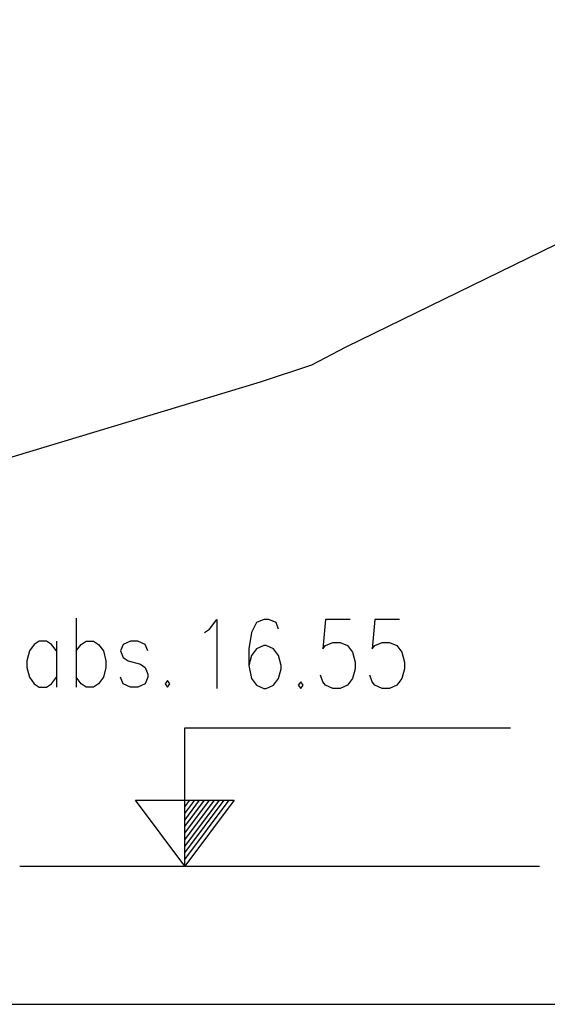
# Model space of a CAD drawing. Units: millimetres. Extents: x 79 to 63968, y -5221 to 36829.
# Drawn here: x 19877 to 21405, y 950 to 3800 of the extents above; entities that cross this region are included whole.
import ezdxf

# ---------------------------------------------------------------- set-up
doc = ezdxf.new("R2010")
doc.units = ezdxf.units.MM

# ---------------------------------------------------------------- blocks, each defined once
blk = doc.blocks.new('DwgObject-27281877-151535 - 1488')
at = {"color": 7, "linetype": 'Continuous'}
for p, q in [((22766.2, 3800), (20820.8, 2852.4)), ((20820.8, 2852.4), (20722.1, 2800)), ((20722.1, 2800), (20572.9, 2750.4)), ((20572.9, 2750.4), (17414, 1800))]:
    blk.add_line(p, q, dxfattribs=at)
at = {"color": 1, "linetype": 'Continuous'}
for p, q in [((20040.5, 2067.9), (20040.5, 1867.9)), ((20426.3, 2035.7), (20447.8, 2064.3)), ((20447.8, 2064.3), (20447.8, 1864.3)), ((20562, 2054.8), (20547.8, 2026.2)), ((20583.5, 2064.3), (20562, 2054.8)), ((20597.8, 2064.3), (20583.5, 2064.3)), ((20619.2, 2054.8), (20597.8, 2064.3)), ((20626.3, 2035.7), (20619.2, 2054.8)), ((20762, 2064.3), (20754.9, 1978.6)), ((20833.5, 2064.3), (20762, 2064.3)), ((20904.9, 2064.3), (20897.8, 1978.6)), ((20976.3, 2064.3), (20904.9, 2064.3)), ((20412, 2026.2), (20426.3, 2035.7)), ((20547.8, 2026.2), (20540.6, 1978.6)), ((19933.3, 2001.2), (19919, 1991.7)), ((19954.7, 2001.2), (19933.3, 2001.2)), ((19969, 1991.7), (19954.7, 2001.2)), ((19983.3, 2001.2), (19983.3, 1867.9)), ((20054.7, 1991.7), (20069, 2001.2)), ((20069, 2001.2), (20090.5, 2001.2)), ((20090.5, 2001.2), (20104.7, 1991.7)), ((20197.6, 2001.2), (20176.2, 1991.7)), ((20219, 2001.2), (20197.6, 2001.2)), ((20240.5, 1991.7), (20219, 2001.2)), ((20762, 1988.1), (20783.5, 1997.6)), ((20783.5, 1997.6), (20804.9, 1997.6)), ((20804.9, 1997.6), (20826.3, 1988.1)), ((20904.9, 1988.1), (20926.3, 1997.6)), ((20926.3, 1997.6), (20947.8, 1997.6)), ((20947.8, 1997.6), (20969.2, 1988.1)), ((19904.7, 1972.7), (19897.6, 1944.1)), ((19919, 1991.7), (19904.7, 1972.7)), ((19983.3, 1972.7), (19969, 1991.7)), ((20040.5, 1972.7), (20054.7, 1991.7)), ((20104.7, 1991.7), (20119, 1972.7)), ((20119, 1972.7), (20126.2, 1944.1)), ((20176.2, 1991.7), (20169, 1972.7)), ((20169, 1972.7), (20176.2, 1953.6)), ((20247.6, 1972.7), (20240.5, 1991.7)), ((20540.6, 1978.6), (20540.6, 1931)), ((20562, 1978.6), (20547.8, 1959.5)), ((20583.5, 1988.1), (20562, 1978.6)), ((20590.6, 1988.1), (20583.5, 1988.1)), ((20612, 1978.6), (20590.6, 1988.1)), ((20626.3, 1959.5), (20612, 1978.6)), ((20754.9, 1978.6), (20762, 1988.1)), ((20826.3, 1988.1), (20840.6, 1969)), ((20840.6, 1969), (20847.8, 1940.5)), ((20897.8, 1978.6), (20904.9, 1988.1)), ((20969.2, 1988.1), (20983.5, 1969)), ((20983.5, 1969), (20990.6, 1940.5)), ((19897.6, 1944.1), (19897.6, 1925.1)), ((20126.2, 1944.1), (20126.2, 1925.1)), ((20176.2, 1953.6), (20190.5, 1944.1)), ((20190.5, 1944.1), (20226.2, 1934.6)), ((20547.8, 1959.5), (20540.6, 1931)), ((20633.5, 1931), (20626.3, 1959.5)), ((20847.8, 1940.5), (20847.8, 1921.4)), ((20990.6, 1940.5), (20990.6, 1921.4)), ((19897.6, 1925.1), (19904.7, 1896.5)), ((20126.2, 1925.1), (20119, 1896.5)), ((20226.2, 1934.6), (20240.5, 1925.1)), ((20240.5, 1925.1), (20247.6, 1906)), ((20540.6, 1931), (20547.8, 1892.9)), ((20626.3, 1892.9), (20633.5, 1921.4)), ((20633.5, 1921.4), (20633.5, 1931)), ((20847.8, 1921.4), (20840.6, 1892.9)), ((20990.6, 1921.4), (20983.5, 1892.9)), ((19904.7, 1896.5), (19919, 1877.4)), ((19969, 1877.4), (19983.3, 1896.5)), ((20054.7, 1877.4), (20040.5, 1896.5)), ((20119, 1896.5), (20104.7, 1877.4)), ((20176.2, 1877.4), (20169, 1896.5)), ((20247.6, 1896.5), (20240.5, 1877.4)), ((20247.6, 1906), (20247.6, 1896.5)), ((20304.7, 1887), (20297.6, 1877.4)), ((20311.9, 1877.4), (20304.7, 1887)), ((20547.8, 1892.9), (20562, 1873.8)), ((20612, 1873.8), (20626.3, 1892.9)), ((20690.6, 1883.3), (20683.5, 1873.8)), ((20697.8, 1873.8), (20690.6, 1883.3)), ((20754.9, 1883.3), (20747.8, 1902.4)), ((20762, 1873.8), (20754.9, 1883.3)), ((20840.6, 1892.9), (20826.3, 1873.8)), ((20897.8, 1883.3), (20890.6, 1902.4)), ((20904.9, 1873.8), (20897.8, 1883.3)), ((20983.5, 1892.9), (20969.2, 1873.8)), ((19919, 1877.4), (19933.3, 1867.9)), ((19933.3, 1867.9), (19954.7, 1867.9)), ((19954.7, 1867.9), (19969, 1877.4)), ((20069, 1867.9), (20054.7, 1877.4)), ((20090.5, 1867.9), (20069, 1867.9)), ((20104.7, 1877.4), (20090.5, 1867.9)), ((20197.6, 1867.9), (20176.2, 1877.4)), ((20219, 1867.9), (20197.6, 1867.9)), ((20240.5, 1877.4), (20219, 1867.9)), ((20297.6, 1877.4), (20304.7, 1867.9)), ((20304.7, 1867.9), (20311.9, 1877.4)), ((20562, 1873.8), (20583.5, 1864.3)), ((20583.5, 1864.3), (20590.6, 1864.3)), ((20590.6, 1864.3), (20612, 1873.8)), ((20683.5, 1873.8), (20690.6, 1864.3)), ((20690.6, 1864.3), (20697.8, 1873.8)), ((20783.5, 1864.3), (20762, 1873.8)), ((20804.9, 1864.3), (20783.5, 1864.3)), ((20826.3, 1873.8), (20804.9, 1864.3)), ((20926.3, 1864.3), (20904.9, 1873.8)), ((20947.8, 1864.3), (20926.3, 1864.3)), ((20969.2, 1873.8), (20947.8, 1864.3)), ((20354.9, 1521.4), (20354.9, 1750)), ((20354.9, 1750), (21297.8, 1750)), ((20354.9, 1350), (20212, 1540.5)), ((20212, 1540.5), (20497.8, 1540.5)), ((20497.8, 1540.5), (20354.9, 1350)), ((20354.9, 1369), (20483.5, 1540.5)), ((20354.9, 1388.1), (20469.2, 1540.5)), ((20354.9, 1407.1), (20454.9, 1540.5)), ((20354.9, 1426.2), (20440.6, 1540.5)), ((20354.9, 1445.2), (20426.3, 1540.5)), ((20354.9, 1464.3), (20412, 1540.5)), ((20354.9, 1483.3), (20397.8, 1540.5)), ((20354.9, 1502.4), (20383.5, 1540.5)), ((20354.9, 1521.4), (20369.2, 1540.5)), ((20354.9, 1502.4), (20354.9, 1521.4)), ((20354.9, 1483.3), (20354.9, 1502.4)), ((20354.9, 1464.3), (20354.9, 1483.3)), ((20354.9, 1445.2), (20354.9, 1464.3)), ((20354.9, 1426.2), (20354.9, 1445.2)), ((20354.9, 1407.1), (20354.9, 1426.2)), ((20354.9, 1388.1), (20354.9, 1407.1)), ((20354.9, 1369), (20354.9, 1388.1)), ((20354.9, 1350), (20354.9, 1369)), ((19876.7, 1350), (19877, 1350)), ((19877.1, 1350), (19877.4, 1350)), ((19877.5, 1350), (19877.7, 1350)), ((19877.9, 1350), (19878.1, 1350)), ((19878.2, 1350), (19878.5, 1350)), ((19878.6, 1350), (19878.9, 1350)), ((19879, 1350), (19879.2, 1350)), ((19879.4, 1350), (19879.6, 1350)), ((19879.7, 1350), (19880, 1350)), ((19880.1, 1350), (19880.4, 1350)), ((19880.5, 1350), (19880.7, 1350)), ((19880.9, 1350), (19881.1, 1350)), ((19881.2, 1350), (19881.5, 1350)), ((19881.6, 1350), (19881.9, 1350)), ((19882, 1350), (19882.2, 1350)), ((19882.4, 1350), (19882.6, 1350)), ((19882.7, 1350), (19883, 1350)), ((19883.1, 1350), (19883.4, 1350)), ((19883.5, 1350), (19883.7, 1350)), ((19883.9, 1350), (19884.1, 1350)), ((19884.2, 1350), (19884.5, 1350)), ((19884.6, 1350), (19884.9, 1350)), ((19885, 1350), (19885.2, 1350)), ((19885.4, 1350), (19885.6, 1350)), ((19885.7, 1350), (19886, 1350)), ((19886.1, 1350), (19886.4, 1350)), ((19886.5, 1350), (19886.7, 1350)), ((19886.9, 1350), (19887.1, 1350)), ((19887.2, 1350), (19887.5, 1350)), ((19887.6, 1350), (19887.9, 1350)), ((19888, 1350), (19888.2, 1350)), ((19888.4, 1350), (19888.6, 1350)), ((19888.7, 1350), (19889, 1350)), ((19889.1, 1350), (19889.4, 1350)), ((19889.5, 1350), (19889.7, 1350)), ((19889.9, 1350), (19890.1, 1350)), ((19890.2, 1350), (19890.5, 1350)), ((19890.6, 1350), (19890.9, 1350)), ((19891, 1350), (19891.2, 1350)), ((19891.4, 1350), (19891.6, 1350)), ((19891.7, 1350), (19892, 1350)), ((19892.1, 1350), (19892.4, 1350)), ((19892.5, 1350), (19892.7, 1350)), ((19892.9, 1350), (19893.1, 1350)), ((19893.2, 1350), (19893.5, 1350)), ((19893.6, 1350), (19893.9, 1350)), ((19894, 1350), (19894.2, 1350)), ((19894.4, 1350), (19894.6, 1350)), ((19894.7, 1350), (19895, 1350)), ((19895.1, 1350), (19895.4, 1350)), ((19895.5, 1350), (19895.7, 1350)), ((19895.9, 1350), (19896.1, 1350)), ((19896.2, 1350), (19896.5, 1350)), ((19896.6, 1350), (19896.9, 1350)), ((19897, 1350), (19897.2, 1350)), ((19897.4, 1350), (19897.6, 1350)), ((19897.7, 1350), (19898, 1350)), ((19898.1, 1350), (19898.4, 1350)), ((19898.5, 1350), (19898.7, 1350)), ((19898.9, 1350), (19899.1, 1350)), ((19899.2, 1350), (19899.5, 1350)), ((19899.6, 1350), (19899.9, 1350)), ((19900, 1350), (19900.2, 1350)), ((19900.4, 1350), (19900.6, 1350)), ((19900.7, 1350), (19901, 1350)), ((19901.1, 1350), (19901.4, 1350)), ((19901.5, 1350), (19901.7, 1350)), ((19901.9, 1350), (19902.1, 1350)), ((19902.2, 1350), (19902.5, 1350)), ((19902.6, 1350), (19902.9, 1350)), ((19903, 1350), (19903.2, 1350)), ((19903.4, 1350), (19903.6, 1350)), ((19903.7, 1350), (19904, 1350)), ((19904.1, 1350), (19904.4, 1350)), ((19904.5, 1350), (19904.7, 1350)), ((19904.9, 1350), (19905.1, 1350)), ((19905.2, 1350), (19905.5, 1350)), ((19905.6, 1350), (19905.9, 1350)), ((19906, 1350), (19906.2, 1350)), ((19906.4, 1350), (19906.6, 1350)), ((19906.7, 1350), (19907, 1350)), ((19907.1, 1350), (19907.4, 1350)), ((19907.5, 1350), (19907.7, 1350)), ((19907.9, 1350), (19908.1, 1350)), ((19908.2, 1350), (19908.5, 1350)), ((19908.6, 1350), (19908.9, 1350)), ((19909, 1350), (19909.2, 1350)), ((19909.4, 1350), (19909.6, 1350)), ((19909.7, 1350), (19910, 1350)), ((19910.1, 1350), (19910.4, 1350)), ((19910.5, 1350), (19910.7, 1350)), ((19910.9, 1350), (19911.1, 1350)), ((19911.2, 1350), (19911.5, 1350)), ((19911.6, 1350), (19911.9, 1350)), ((19912, 1350), (19912.2, 1350)), ((19912.4, 1350), (19912.6, 1350)), ((19912.7, 1350), (19913, 1350)), ((19913.1, 1350), (19913.4, 1350)), ((19913.5, 1350), (19913.7, 1350)), ((19913.9, 1350), (19914.1, 1350)), ((19914.2, 1350), (19914.5, 1350)), ((19914.6, 1350), (19914.9, 1350)), ((19915, 1350), (19915.2, 1350)), ((19915.4, 1350), (19915.6, 1350)), ((19915.7, 1350), (19916, 1350)), ((19916.1, 1350), (19916.4, 1350)), ((19916.5, 1350), (19916.7, 1350)), ((19916.9, 1350), (19917.1, 1350)), ((19917.2, 1350), (19917.5, 1350)), ((19917.6, 1350), (19917.9, 1350)), ((19918, 1350), (19918.2, 1350)), ((19918.4, 1350), (19918.6, 1350)), ((19918.7, 1350), (19919, 1350)), ((19919.1, 1350), (19919.4, 1350)), ((19919.5, 1350), (19919.7, 1350)), ((19919.9, 1350), (19920.1, 1350)), ((19920.2, 1350), (19920.5, 1350)), ((19920.6, 1350), (19920.9, 1350)), ((19921, 1350), (19921.2, 1350)), ((19921.4, 1350), (19921.6, 1350)), ((19921.7, 1350), (19922, 1350)), ((19922.1, 1350), (19922.4, 1350)), ((19922.5, 1350), (19922.7, 1350)), ((19922.9, 1350), (19923.1, 1350)), ((19923.2, 1350), (19923.5, 1350)), ((19923.6, 1350), (19923.9, 1350)), ((19924, 1350), (19924.2, 1350)), ((19924.4, 1350), (19924.6, 1350)), ((19924.7, 1350), (19925, 1350)), ((19925.1, 1350), (19925.4, 1350)), ((19925.5, 1350), (19925.7, 1350)), ((19925.9, 1350), (19926.1, 1350)), ((19926.2, 1350), (19926.5, 1350)), ((19926.6, 1350), (19926.9, 1350)), ((19927, 1350), (19927.2, 1350)), ((19927.4, 1350), (19927.6, 1350)), ((19927.7, 1350), (19928, 1350)), ((19928.1, 1350), (19928.4, 1350)), ((19928.5, 1350), (19928.7, 1350)), ((19928.9, 1350), (19929.1, 1350)), ((19929.2, 1350), (19929.5, 1350)), ((19929.6, 1350), (19929.9, 1350)), ((19930, 1350), (19930.2, 1350)), ((19930.4, 1350), (19930.6, 1350)), ((19930.7, 1350), (19931, 1350)), ((19931.1, 1350), (19931.4, 1350)), ((19931.5, 1350), (19931.7, 1350)), ((19931.9, 1350), (19932.1, 1350)), ((19932.2, 1350), (19932.5, 1350)), ((19932.6, 1350), (19932.9, 1350)), ((19933, 1350), (19933.2, 1350)), ((19933.4, 1350), (19933.6, 1350)), ((19933.7, 1350), (19934, 1350)), ((19934.1, 1350), (19934.4, 1350)), ((19934.5, 1350), (19934.7, 1350)), ((19934.9, 1350), (19935.1, 1350)), ((19935.2, 1350), (19935.5, 1350)), ((19935.6, 1350), (19935.9, 1350)), ((19936, 1350), (19936.2, 1350)), ((19936.4, 1350), (19936.6, 1350)), ((19936.7, 1350), (19937, 1350)), ((19937.1, 1350), (19937.4, 1350)), ((19937.5, 1350), (19937.7, 1350)), ((19937.9, 1350), (19938.1, 1350)), ((19938.2, 1350), (19938.5, 1350)), ((19938.6, 1350), (19938.9, 1350)), ((19939, 1350), (19939.2, 1350)), ((19939.4, 1350), (19939.6, 1350)), ((19939.7, 1350), (19940, 1350)), ((19940.1, 1350), (19940.4, 1350)), ((19940.5, 1350), (19940.7, 1350)), ((19940.9, 1350), (19941.1, 1350)), ((19941.2, 1350), (19941.5, 1350)), ((19941.6, 1350), (19941.9, 1350)), ((19942, 1350), (19942.2, 1350)), ((19942.4, 1350), (19942.6, 1350)), ((19942.7, 1350), (19943, 1350)), ((19943.1, 1350), (19943.4, 1350)), ((19943.5, 1350), (19943.7, 1350)), ((19943.9, 1350), (19944.1, 1350)), ((19944.2, 1350), (19944.5, 1350)), ((19944.6, 1350), (19944.9, 1350)), ((19945, 1350), (19945.2, 1350)), ((19945.4, 1350), (19945.6, 1350)), ((19945.7, 1350), (19946, 1350)), ((19946.1, 1350), (19946.4, 1350)), ((19946.5, 1350), (19946.7, 1350)), ((19946.9, 1350), (19947.1, 1350)), ((19947.2, 1350), (19947.5, 1350)), ((19947.6, 1350), (19947.9, 1350)), ((19948, 1350), (19948.2, 1350)), ((19948.4, 1350), (19948.6, 1350)), ((19948.7, 1350), (19949, 1350)), ((19949.1, 1350), (19949.4, 1350)), ((19949.5, 1350), (19949.7, 1350)), ((19949.9, 1350), (19950.1, 1350)), ((19950.2, 1350), (19950.5, 1350)), ((19950.6, 1350), (19950.9, 1350)), ((19951, 1350), (19951.2, 1350)), ((19951.4, 1350), (19951.6, 1350)), ((19951.7, 1350), (19952, 1350)), ((19952.1, 1350), (19952.4, 1350)), ((19952.5, 1350), (19952.7, 1350)), ((19952.9, 1350), (19953.1, 1350)), ((19953.2, 1350), (19953.5, 1350)), ((19953.6, 1350), (19953.9, 1350)), ((19954, 1350), (19954.2, 1350)), ((19954.4, 1350), (19954.6, 1350)), ((19954.7, 1350), (19955, 1350)), ((19955.1, 1350), (19955.4, 1350)), ((19955.5, 1350), (19955.7, 1350)), ((19955.9, 1350), (19956.1, 1350)), ((19956.2, 1350), (19956.5, 1350)), ((19956.6, 1350), (19956.9, 1350)), ((19957, 1350), (19957.2, 1350)), ((19957.4, 1350), (19957.6, 1350)), ((19957.7, 1350), (19958, 1350)), ((19958.1, 1350), (19958.4, 1350)), ((19958.5, 1350), (19958.7, 1350)), ((19958.9, 1350), (19959.1, 1350)), ((19959.2, 1350), (19959.5, 1350)), ((19959.6, 1350), (19959.9, 1350)), ((19960, 1350), (19960.2, 1350)), ((19960.4, 1350), (19960.6, 1350)), ((19960.7, 1350), (19961, 1350)), ((19961.1, 1350), (19961.4, 1350)), ((19961.5, 1350), (19961.7, 1350)), ((19961.9, 1350), (19962.1, 1350)), ((19962.2, 1350), (19962.5, 1350)), ((19962.6, 1350), (19962.9, 1350)), ((19963, 1350), (19963.2, 1350)), ((19963.4, 1350), (19963.6, 1350)), ((19963.7, 1350), (19964, 1350)), ((19964.1, 1350), (19964.4, 1350)), ((19964.5, 1350), (19964.7, 1350)), ((19964.9, 1350), (19965.1, 1350)), ((19965.2, 1350), (19965.5, 1350)), ((19965.6, 1350), (19965.9, 1350)), ((19966, 1350), (19966.2, 1350)), ((19966.4, 1350), (19966.6, 1350)), ((19966.7, 1350), (19967, 1350)), ((19967.1, 1350), (19967.4, 1350)), ((19967.5, 1350), (19967.7, 1350)), ((19967.9, 1350), (19968.1, 1350)), ((19968.2, 1350), (19968.5, 1350)), ((19968.6, 1350), (19968.9, 1350)), ((19969, 1350), (19969.2, 1350)), ((19969.4, 1350), (19969.6, 1350)), ((19969.7, 1350), (19970, 1350)), ((19970.1, 1350), (19970.4, 1350)), ((19970.5, 1350), (19970.7, 1350)), ((19970.9, 1350), (19971.1, 1350)), ((19971.2, 1350), (19971.5, 1350)), ((19971.6, 1350), (19971.9, 1350)), ((19972, 1350), (19972.2, 1350)), ((19972.4, 1350), (19972.6, 1350)), ((19972.7, 1350), (19973, 1350)), ((19973.1, 1350), (19973.4, 1350)), ((19973.5, 1350), (19973.7, 1350)), ((19973.9, 1350), (19974.1, 1350)), ((19974.2, 1350), (19974.5, 1350)), ((19974.6, 1350), (19974.9, 1350)), ((19975, 1350), (19975.2, 1350)), ((19975.4, 1350), (19975.6, 1350)), ((19975.7, 1350), (19976, 1350)), ((19976.1, 1350), (19976.4, 1350)), ((19976.5, 1350), (19976.7, 1350)), ((19976.9, 1350), (19977.1, 1350)), ((19977.2, 1350), (19977.5, 1350)), ((19977.6, 1350), (19977.9, 1350)), ((19978, 1350), (19978.2, 1350)), ((19978.4, 1350), (19978.6, 1350)), ((19978.7, 1350), (19978.9, 1350)), ((19978.9, 1350), (21382.1, 1350)), ((16758.7, 950), (21508.4, 950))]:
    blk.add_line(p, q, dxfattribs=at)

msp = doc.modelspace()

# ---------------------------------------------------------------- block references
msp.add_blockref('DwgObject-27281877-151535 - 1488', (0, 0))

doc.saveas('drawing.dxf')
